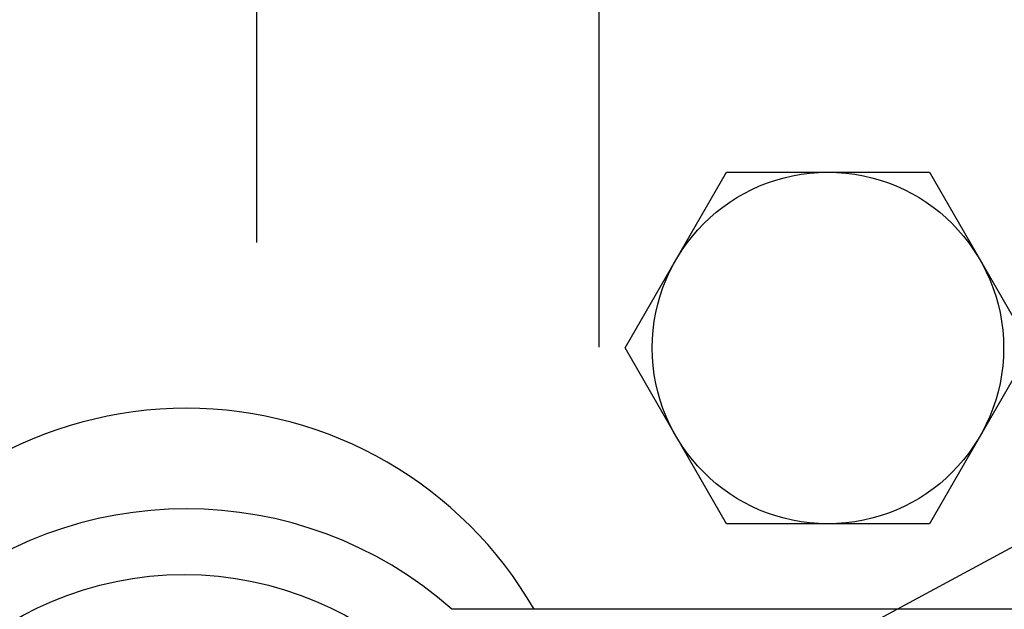
# Model space of a CAD drawing. Units: inches. Extents: x 1.6 to 50.7, y 18.2 to 63.4.
# Drawn here: x 36.5 to 37.7, y 33.4 to 34.2 of the extents above; entities that cross this region are included whole.
import ezdxf

# ---------------------------------------------------------------- set-up
doc = ezdxf.new("R2010")
doc.units = ezdxf.units.IN
doc.header["$MEASUREMENT"] = 0
doc.layers.add('TOP$3', color=7, linetype='Continuous')

msp = doc.modelspace()

# ---------------------------------------------------------------- linework, layer by layer
at = {"layer": 'TOP$3', "color": 123}
for p, q in [((36.871864, 33.063396), (46.943188, 38.49482)), ((36.774395, 35.046307), (36.774395, 33.897305)), ((37.200752, 34.915958), (37.200752, 33.766956)), ((37.200752, 34.915958), (37.200752, 33.766956)), ((37.200752, 34.915958), (37.200752, 33.766956)), ((37.200752, 34.915958), (37.200752, 33.766956)), ((37.200752, 34.915958), (37.200752, 33.766956)), ((37.200752, 34.915958), (37.200752, 33.766956)), ((37.200752, 34.915958), (37.200752, 33.766956)), ((37.200752, 34.915958), (37.200752, 33.766956)), ((37.200752, 34.915958), (37.200752, 33.766956)), ((37.200752, 34.915958), (37.200752, 33.766956)), ((37.200752, 34.915958), (37.200752, 33.766956)), ((37.200752, 34.915958), (37.200752, 33.766956)), ((37.200752, 34.915958), (37.200752, 33.766956)), ((37.200752, 34.915958), (37.200752, 33.766956)), ((37.233662, 33.765865), (37.359932, 33.984566)), ((37.359932, 33.984566), (37.612465, 33.984566)), ((37.612465, 33.984566), (37.738735, 33.765865)), ((37.359932, 33.547165), (37.233662, 33.765865)), ((37.738735, 33.765865), (37.612465, 33.547165)), ((37.612465, 33.547165), (37.359932, 33.547165)), ((37.749775, 33.440804), (37.017994, 33.440804))]:
    msp.add_line(p, q, dxfattribs=at)
for centre, radius in [((37.486198, 33.765865), 0.21875), ((36.684364, 33.063396), 0.420701)]:
    msp.add_circle(centre, radius, dxfattribs=at)
for centre, start, end in [((36.687275, 33.190804), 29.999983, 150.000017), ((36.687275, 33.065804), 48.590371, 131.409629)]:
    msp.add_arc(centre, 0.5, start, end, dxfattribs=at)

doc.saveas('drawing.dxf')
